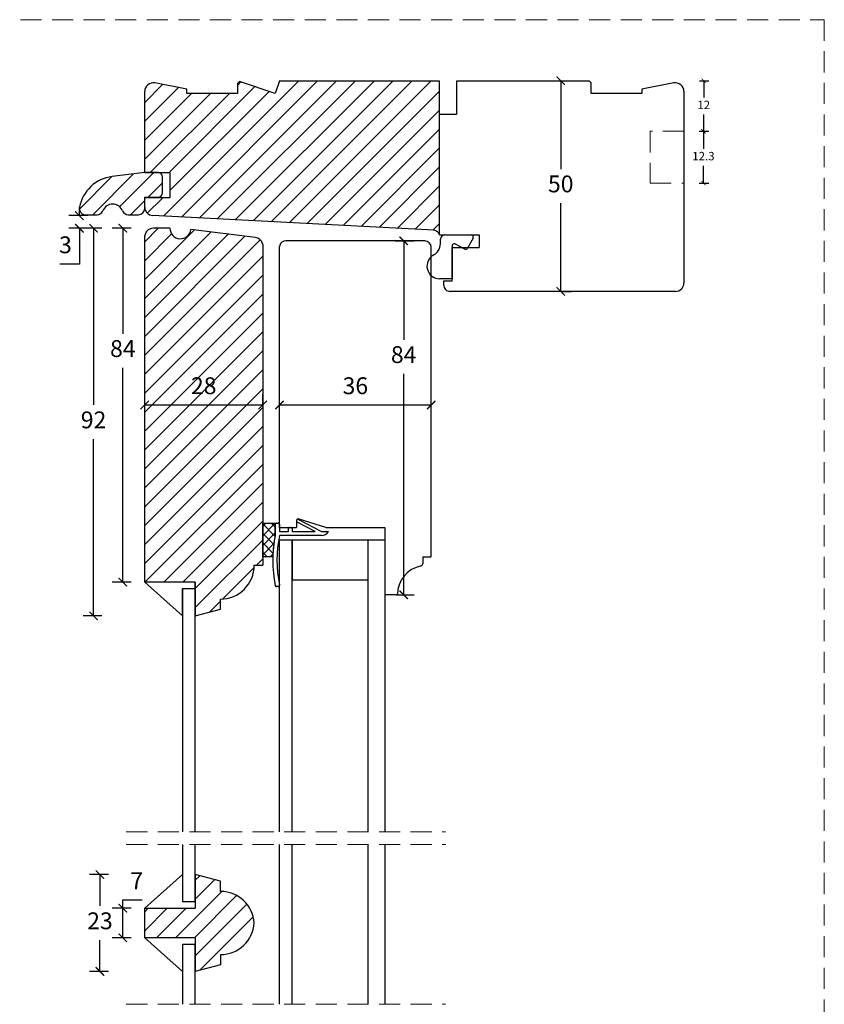
# Model space of a CAD drawing. Units: millimetres. Extents: x -1782 to 2431, y -561 to 1662.
# Drawn here: x 2240 to 2431, y 411 to 645 of the extents above; entities that cross this region are included whole.
import ezdxf

# ---------------------------------------------------------------- set-up
doc = ezdxf.new("R2010")
doc.units = ezdxf.units.MM
doc.header["$LTSCALE"] = 20
doc.linetypes.add('DASHED2', pattern=[0.375, 0.25, -0.125])
doc.linetypes.add('SLD-Solid', pattern=[0])
for name, color, linetype, lineweight in [('DIM', 1, 'Continuous', 5), ('PUNKTER', 1, 'DASHED2', 5), ('SNIT 02', 41, 'Continuous', 20)]:
    doc.layers.add(name, color=color, linetype=linetype, lineweight=lineweight)
doc.layers.add('KARM', color=7, linetype='Continuous')
doc.styles.add('Arial', font='arial.ttf')
doc.styles.add('ariel', font='arial.ttf')
doc.dimstyles.new('ISO-25', dxfattribs={"dimscale": 20, "dimtxt": 2, "dimasz": 2, "dimexe": 1.25, "dimexo": 0.625, "dimtad": 1, "dimtih": 1, "dimtoh": 1, "dimdec": 0, "dimtxsty": 'ariel', "dimcen": 0, "dimclrt": 4, "dimadec": 0, "dimazin": 0, "dimtfac": 1, "dimtdec": 0, "dimtofl": 0, "dimtmove": 0, "dimatfit": 3, "dimfxl": 1, "dimarcsym": 0})

# ---------------------------------------------------------------- blocks, each defined once
blk = doc.blocks.new('_ArchTick')
at = {"color": 0, "linetype": 'ByBlock', "const_width": 0.15}
blk.add_lwpolyline([(-0.5, -0.5), (0.5, 0.5)], dxfattribs=at)
blk = doc.blocks.new('*D190')
at = {"layer": 'DEFPOINTS', "color": 0, "transparency": 16777216}
for p in [(2368.26, 630.1), (2368.26, 630.1), (2368.26, 580.1)]:
    blk.add_point(p, dxfattribs=at)
at = {"layer": 'DIM', "color": 0, "lineweight": -2, "transparency": 16777216}
for p, q in [((2368.26, 630.1), (2370.76, 630.1)), ((2368.26, 630.1), (2368.26, 609.15)), ((2368.26, 580.1), (2368.26, 601.06)), ((2368.26, 580.1), (2370.76, 580.1))]:
    blk.add_line(p, q, dxfattribs=at)
at = {"layer": 'DIM', "color": 0, "lineweight": -2, "transparency": 16777216, "xscale": 2, "yscale": 2, "zscale": 2}
for p, rotation in [((2368.26, 630.1), 90), ((2368.26, 580.1), 270)]:
    blk.add_blockref('_ArchTick', p, dxfattribs=dict(at, rotation=rotation))
at = {"layer": 'DIM', "color": 4, "transparency": 16777216, "insert": (2368.26, 605.1), "char_height": 4, "attachment_point": 5, "style": 'Arial'}
blk.add_mtext('50', dxfattribs=at)
blk = doc.blocks.new('*D259')
at = {"layer": 'DEFPOINTS', "color": 0, "transparency": 16777216}
for p in [(2254, 598.09), (2271.66, 598.09), (2271.51, 595.1)]:
    blk.add_point(p, dxfattribs=at)
at = {"layer": 'DIM', "color": 0, "lineweight": -2, "transparency": 16777216}
for p, q in [((2254, 598.09), (2254, 600.09)), ((2256, 598.09), (2251.5, 598.09)), ((2256, 595.1), (2251.5, 595.1)), ((2254, 595.1), (2254, 586.59)), ((2254, 586.59), (2249.38, 586.59))]:
    blk.add_line(p, q, dxfattribs=at)
at = {"layer": 'DIM', "color": 0, "lineweight": -2, "transparency": 16777216, "xscale": 2, "yscale": 2, "zscale": 2}
for p, rotation in [((2254, 598.09), 270), ((2254, 595.1), 90)]:
    blk.add_blockref('_ArchTick', p, dxfattribs=dict(at, rotation=rotation))
at = {"layer": 'DIM', "color": 4, "transparency": 16777216, "insert": (2250.69, 590.64), "char_height": 4, "attachment_point": 5, "style": 'Arial'}
blk.add_mtext('3', dxfattribs=at)
blk = doc.blocks.new('*D261')
at = {"layer": 'DEFPOINTS', "color": 0, "transparency": 16777216}
for p in [(2397.51, 618.1), (2397.51, 605.8), (2402.13, 605.8)]:
    blk.add_point(p, dxfattribs=at)
at = {"layer": 'DIM', "color": 0, "lineweight": -2, "transparency": 16777216}
for p, q in [((2401.13, 618.1), (2403.38, 618.1)), ((2402.13, 618.1), (2402.13, 613.97)), ((2402.13, 605.8), (2402.13, 609.93)), ((2401.13, 605.8), (2403.38, 605.8))]:
    blk.add_line(p, q, dxfattribs=at)
for p, rotation in [((2402.13, 618.1), 90), ((2402.13, 605.8), 270)]:
    blk.add_blockref('_ArchTick', p, dxfattribs=dict(at, rotation=rotation))
at = {"layer": 'DIM', "color": 4, "transparency": 16777216, "insert": (2402.13, 611.95), "char_height": 2, "attachment_point": 5, "style": 'Arial'}
blk.add_mtext('12.3', dxfattribs=at)
blk = doc.blocks.new('*D262')
at = {"layer": 'DEFPOINTS', "color": 0, "transparency": 16777216}
for p in [(2375.01, 630.1), (2397.51, 618.1), (2402.2, 618.1)]:
    blk.add_point(p, dxfattribs=at)
at = {"layer": 'DIM', "color": 0, "lineweight": -2, "transparency": 16777216}
for p, q in [((2401.2, 630.1), (2403.45, 630.1)), ((2402.2, 630.1), (2402.2, 626.11)), ((2402.2, 618.1), (2402.2, 622.1)), ((2401.2, 618.1), (2403.45, 618.1))]:
    blk.add_line(p, q, dxfattribs=at)
for p, rotation in [((2402.2, 630.1), 90), ((2402.2, 618.1), 270)]:
    blk.add_blockref('_ArchTick', p, dxfattribs=dict(at, rotation=rotation))
at = {"layer": 'DIM', "color": 4, "transparency": 16777216, "insert": (2402.2, 624.1), "char_height": 2, "attachment_point": 5, "style": 'Arial'}
blk.add_mtext('12', dxfattribs=at)
blk = doc.blocks.new('*D332')
at = {"layer": 'DEFPOINTS', "color": 0, "transparency": 16777216}
for p in [(2269.51, 433.71), (2264.31, 426.71), (2269.51, 426.71)]:
    blk.add_point(p, dxfattribs=at)
at = {"layer": 'DIM', "color": 0, "lineweight": -2, "transparency": 16777216}
for p, q in [((2264.31, 433.71), (2264.31, 435.71)), ((2264.31, 435.71), (2268.9, 435.71)), ((2266.31, 433.71), (2261.81, 433.71)), ((2264.31, 426.71), (2264.31, 433.71)), ((2266.31, 426.71), (2261.81, 426.71))]:
    blk.add_line(p, q, dxfattribs=at)
at = {"layer": 'DIM', "color": 0, "lineweight": -2, "transparency": 16777216, "xscale": 2, "yscale": 2, "zscale": 2}
for p, rotation in [((2264.31, 433.71), 90), ((2264.31, 426.71), 270)]:
    blk.add_blockref('_ArchTick', p, dxfattribs=dict(at, rotation=rotation))
at = {"layer": 'DIM', "color": 4, "transparency": 16777216, "insert": (2267.61, 439.71), "char_height": 4, "attachment_point": 5, "style": 'Arial'}
blk.add_mtext('7', dxfattribs=at)
blk = doc.blocks.new('*D333')
at = {"layer": 'DEFPOINTS', "color": 0, "transparency": 16777216}
for p in [(2281.51, 441.71), (2258.88, 418.71), (2281.51, 418.71)]:
    blk.add_point(p, dxfattribs=at)
at = {"layer": 'DIM', "color": 0, "lineweight": -2, "transparency": 16777216}
for p, q in [((2260.88, 441.71), (2256.38, 441.71)), ((2258.88, 441.71), (2258.88, 434.26)), ((2258.88, 418.71), (2258.88, 426.17)), ((2260.88, 418.71), (2256.38, 418.71))]:
    blk.add_line(p, q, dxfattribs=at)
at = {"layer": 'DIM', "color": 0, "lineweight": -2, "transparency": 16777216, "xscale": 2, "yscale": 2, "zscale": 2}
for p, rotation in [((2258.88, 441.71), 90), ((2258.88, 418.71), 270)]:
    blk.add_blockref('_ArchTick', p, dxfattribs=dict(at, rotation=rotation))
at = {"layer": 'DIM', "color": 4, "transparency": 16777216, "insert": (2258.88, 430.21), "char_height": 4, "attachment_point": 5, "style": 'Arial'}
blk.add_mtext('23', dxfattribs=at)
blk = doc.blocks.new('*D335')
at = {"layer": 'DEFPOINTS', "color": 0, "transparency": 16777216}
for p in [(2264.31, 595.1), (2273.51, 595.1), (2269.51, 511.1)]:
    blk.add_point(p, dxfattribs=at)
at = {"layer": 'DIM', "color": 0, "lineweight": -2, "transparency": 16777216}
for p, q in [((2266.31, 595.1), (2261.81, 595.1)), ((2264.31, 595.1), (2264.31, 570.06)), ((2264.31, 511.1), (2264.31, 561.98)), ((2266.31, 511.1), (2261.81, 511.1))]:
    blk.add_line(p, q, dxfattribs=at)
at = {"layer": 'DIM', "color": 0, "lineweight": -2, "transparency": 16777216, "xscale": 2, "yscale": 2, "zscale": 2}
for p, rotation in [((2264.31, 595.1), 90), ((2264.31, 511.1), 270)]:
    blk.add_blockref('_ArchTick', p, dxfattribs=dict(at, rotation=rotation))
at = {"layer": 'DIM', "color": 4, "transparency": 16777216, "insert": (2264.31, 566.02), "char_height": 4, "attachment_point": 5, "style": 'Arial'}
blk.add_mtext('84', dxfattribs=at)
blk = doc.blocks.new('*D336')
at = {"layer": 'DEFPOINTS', "color": 0, "transparency": 16777216}
for p in [(2273.51, 595.1), (2257.36, 503.1), (2281.51, 503.1)]:
    blk.add_point(p, dxfattribs=at)
at = {"layer": 'DIM', "color": 0, "lineweight": -2, "transparency": 16777216}
for p, q in [((2259.36, 595.1), (2254.86, 595.1)), ((2257.36, 595.1), (2257.36, 553.15)), ((2257.36, 503.1), (2257.36, 545.06)), ((2259.36, 503.1), (2254.86, 503.1))]:
    blk.add_line(p, q, dxfattribs=at)
at = {"layer": 'DIM', "color": 0, "lineweight": -2, "transparency": 16777216, "xscale": 2, "yscale": 2, "zscale": 2}
for p, rotation in [((2257.36, 595.1), 90), ((2257.36, 503.1), 270)]:
    blk.add_blockref('_ArchTick', p, dxfattribs=dict(at, rotation=rotation))
at = {"layer": 'DIM', "color": 4, "transparency": 16777216, "insert": (2257.36, 549.1), "char_height": 4, "attachment_point": 5, "style": 'Arial'}
blk.add_mtext('92', dxfattribs=at)
blk = doc.blocks.new('*D337')
at = {"layer": 'DEFPOINTS', "color": 0, "transparency": 16777216}
for p in [(2319.51, 592.1), (2328.01, 508.1), (2330.98, 508.1)]:
    blk.add_point(p, dxfattribs=at)
at = {"layer": 'DIM', "color": 0, "lineweight": -2, "transparency": 16777216}
for p, q in [((2328.98, 592.1), (2333.48, 592.1)), ((2330.98, 592.1), (2330.98, 568.63)), ((2330.98, 508.1), (2330.98, 560.55)), ((2329.26, 508.1), (2333.48, 508.1))]:
    blk.add_line(p, q, dxfattribs=at)
at = {"layer": 'DIM', "color": 0, "lineweight": -2, "transparency": 16777216, "xscale": 2, "yscale": 2, "zscale": 2}
for p, rotation in [((2330.98, 592.1), 90), ((2330.98, 508.1), 270)]:
    blk.add_blockref('_ArchTick', p, dxfattribs=dict(at, rotation=rotation))
at = {"layer": 'DIM', "color": 4, "transparency": 16777216, "insert": (2330.98, 564.59), "char_height": 4, "attachment_point": 5, "style": 'Arial'}
blk.add_mtext('84', dxfattribs=at)
blk = doc.blocks.new('*D377')
at = {"layer": 'DEFPOINTS', "color": 0, "transparency": 16777216}
for p in [(2269.51, 552.23), (2297.51, 553.15), (2297.51, 552.23)]:
    blk.add_point(p, dxfattribs=at)
at = {"layer": 'DIM', "color": 0, "lineweight": -2, "transparency": 16777216}
for p, q in [((2269.51, 553.15), (2269.51, 555.65)), ((2297.51, 553.15), (2297.51, 555.65)), ((2269.51, 553.15), (2297.51, 553.15))]:
    blk.add_line(p, q, dxfattribs=at)
at = {"layer": 'DIM', "color": 0, "lineweight": -2, "transparency": 16777216, "xscale": 2, "yscale": 2, "zscale": 2, "rotation": 180}
blk.add_blockref('_ArchTick', (2269.51, 553.15), dxfattribs=at)
at = {"layer": 'DIM', "color": 0, "lineweight": -2, "transparency": 16777216, "xscale": 2, "yscale": 2, "zscale": 2}
blk.add_blockref('_ArchTick', (2297.51, 553.15), dxfattribs=at)
at = {"layer": 'DIM', "color": 4, "transparency": 16777216, "insert": (2283.51, 557.2), "char_height": 4, "attachment_point": 5, "style": 'Arial'}
blk.add_mtext('28', dxfattribs=at)
blk = doc.blocks.new('*D378')
at = {"layer": 'DEFPOINTS', "color": 0, "transparency": 16777216}
for p in [(2301.51, 553.15), (2337.51, 553.15), (2337.51, 553.15)]:
    blk.add_point(p, dxfattribs=at)
at = {"layer": 'DIM', "color": 0, "lineweight": -2, "transparency": 16777216}
for p, q in [((2301.51, 553.15), (2301.51, 555.65)), ((2337.51, 553.15), (2337.51, 555.65)), ((2301.51, 553.15), (2337.51, 553.15))]:
    blk.add_line(p, q, dxfattribs=at)
at = {"layer": 'DIM', "color": 0, "lineweight": -2, "transparency": 16777216, "xscale": 2, "yscale": 2, "zscale": 2, "rotation": 180}
blk.add_blockref('_ArchTick', (2301.51, 553.15), dxfattribs=at)
at = {"layer": 'DIM', "color": 0, "lineweight": -2, "transparency": 16777216, "xscale": 2, "yscale": 2, "zscale": 2}
blk.add_blockref('_ArchTick', (2337.51, 553.15), dxfattribs=at)
at = {"layer": 'DIM', "color": 4, "transparency": 16777216, "insert": (2319.51, 557.2), "char_height": 4, "attachment_point": 5, "style": 'Arial'}
blk.add_mtext('36', dxfattribs=at)

msp = doc.modelspace()

# ---------------------------------------------------------------- hatches: boundary and pattern name
at = {"layer": 'KARM'}
h = msp.add_hatch(dxfattribs=at)
h.set_pattern_fill('ANSI31', color=256)
h.set_pattern_definition([(45, (817.2874, 12.407), (-2.245064, 2.245064), [])])
h.paths.add_polyline_path([(2339.506, 622.103), (2339.506, 630.103), (2301.498, 630.103), (2300.506, 627.103), (2292.006, 629.913), (2291.506, 629.413), (2291.506, 627.103), (2279.506, 627.103), (2279.506, 628.103), (2271.884, 629.567, 0.4709514), (2269.506, 627.603), (2269.506, 608.303), (2275.506, 608.303), (2275.506, 602.303), (2269.506, 602.303), (2269.506, 600.1, 0.3989633), (2271.402, 598.103), (2338.138, 594.606, -0.3235593), (2339.506, 593.503)])
h = msp.add_hatch(dxfattribs=at)
h.set_pattern_fill('ANSI31', color=256)
h.set_pattern_definition([(45, (1958.146, 20.898), (-2.245064, 2.245064), [])])
h.paths.add_polyline_path([(2261.755, 607.351, 0.326661), (2254.006, 600.08, 0.4697082), (2255.481, 598.303), (2256.615, 598.303), (2258.198, 598.303, 0.3056161), (2259.589, 599.241, -0.6742009), (2264.224, 599.241, 0.3056153), (2265.615, 598.303), (2268.006, 598.303, 0.4142136), (2269.506, 599.803), (2269.506, 602.503), (2272.706, 602.503, 0.4142136), (2273.706, 603.503), (2273.706, 607.303, 0.4142136), (2272.706, 608.303), (2269.506, 608.303)])
h = msp.add_hatch(dxfattribs=at)
h.set_pattern_fill('ANSI31', color=256)
h.set_pattern_definition([(45, (-254.692, -37.4894), (-2.245064, 2.245064), [])])
h.paths.add_polyline_path([(2297.506, 590.939, 0.3788664), (2295.75, 592.925), (2280.488, 594.799, -0.9407054), (2275.506, 595.103), (2271.506, 595.103, 0.4148494), (2269.506, 593.099), (2269.506, 511.103), (2281.506, 511.103), (2281.506, 503.103), (2287.506, 504.711), (2287.506, 507.103, 0.4142139), (2295.506, 515.103), (2297.506, 515.103)])
h = msp.add_hatch(dxfattribs=at)
h.set_pattern_fill('ANSI31', color=256)
h.set_pattern_definition([(45, (1958.146, 99.065), (-2.245064, 2.245064), [])])
h.paths.add_polyline_path([(2295.491, 430.213, 0.3960123), (2287.506, 437.713), (2287.506, 440.105), (2281.506, 441.713), (2281.506, 433.713), (2269.506, 433.713), (2269.506, 426.713), (2281.506, 426.713), (2281.506, 418.713), (2287.506, 420.321), (2287.506, 422.713, 0.3960125)])
at = {"layer": 'SNIT 02'}
h = msp.add_hatch(dxfattribs=at)
h.set_pattern_fill('ANSI37', color=256, scale=0.5)
h.set_pattern_definition([(45, (56.1044, -4.099), (-1.122532, 1.122532), []), (135, (56.1044, -4.099), (-1.122532, -1.122532), [])])
h.paths.add_polyline_path([(2300.504, 522.294), (2300.504, 524.803), (2300.504, 525.103), (2297.506, 525.103), (2297.506, 517.103), (2299.917, 517.103, -0.043168)])

# ---------------------------------------------------------------- linework, layer by layer
at = {"color": 7, "linetype": 'SLD-Solid', "lineweight": 25}
for p, q in [((2279.506, 628.103), (2271.884, 629.567)), ((2292.006, 629.913), (2291.506, 629.413)), ((2291.506, 629.413), (2291.506, 627.103)), ((2300.506, 627.103), (2292.006, 629.913)), ((2301.498, 630.103), (2300.506, 627.103)), ((2301.498, 630.103), (2339.506, 630.103)), ((2339.506, 593.503), (2339.506, 630.103)), ((2343.506, 630.103), (2343.506, 622.103)), ((2343.506, 630.103), (2375.006, 630.103)), ((2375.506, 629.603), (2375.006, 630.103)), ((2375.506, 627.103), (2375.506, 629.603)), ((2395.129, 629.567), (2387.506, 628.103)), ((2269.506, 608.303), (2269.506, 627.603)), ((2279.506, 627.103), (2279.506, 628.103)), ((2291.506, 627.103), (2279.506, 627.103)), ((2387.506, 627.103), (2375.506, 627.103)), ((2387.506, 628.103), (2387.506, 627.103)), ((2397.506, 627.603), (2397.506, 582.103)), ((2343.506, 622.103), (2339.506, 622.103)), ((2339.506, 593.503), (2339.506, 622.103)), ((2269.506, 608.303), (2261.755, 607.351)), ((2269.506, 608.303), (2275.506, 608.303)), ((2272.706, 608.303), (2269.506, 608.303)), ((2275.506, 608.303), (2275.506, 602.303)), ((2273.706, 603.503), (2273.706, 607.303)), ((2269.506, 599.803), (2269.506, 602.503)), ((2269.506, 599.803), (2269.506, 602.303)), ((2269.506, 600.1), (2269.506, 602.303)), ((2275.506, 602.303), (2269.506, 602.303)), ((2255.481, 598.303), (2256.615, 598.303)), ((2338.138, 594.606), (2271.402, 598.103)), ((2269.575, 593.621), (2269.506, 593.367)), ((2275.506, 595.103), (2271.506, 595.103)), ((2295.75, 592.925), (2280.488, 594.799)), ((2269.506, 511.103), (2269.506, 593.367)), ((2297.506, 591.203), (2297.438, 591.457)), ((2297.506, 591.203), (2297.506, 515.103)), ((2336.006, 592.103), (2303.006, 592.103)), ((2339.506, 593.503), (2348.906, 593.503)), ((2339.706, 591.41), (2339.706, 592.503)), ((2340.706, 593.503), (2347.006, 593.503)), ((2345.482, 590.156), (2343.086, 591.361)), ((2347.446, 592.765), (2346.146, 590.365)), ((2348.906, 593.503), (2348.906, 590.503)), ((2301.558, 590.991), (2301.506, 590.801)), ((2301.506, 524.103), (2301.506, 590.801)), ((2337.506, 517.103), (2337.506, 590.603)), ((2342.506, 591.003), (2342.506, 583.103)), ((2342.506, 582.603), (2342.506, 590.503)), ((2342.506, 590.503), (2348.906, 590.503)), ((2342.506, 583.103), (2339.506, 583.103)), ((2340.506, 581.603), (2340.506, 582.603)), ((2340.506, 582.603), (2342.506, 582.603)), ((2395.506, 580.103), (2342.006, 580.103)), ((2305.54, 525.721), (2305.585, 525.81)), ((2305.989, 525.94), (2311.506, 523.103)), ((2312.506, 524.103), (2306.155, 526.081)), ((2297.506, 517.103), (2297.506, 525.103)), ((2297.506, 525.103), (2300.504, 525.103)), ((2300.504, 525.103), (2300.504, 522.294)), ((2300.504, 522.294), (2300.504, 524.803)), ((2300.804, 525.103), (2301.206, 525.103)), ((2301.506, 524.803), (2301.506, 523.103)), ((2301.506, 524.103), (2305.506, 524.103)), ((2303.604, 523.103), (2303.604, 523.803)), ((2303.904, 524.103), (2304.204, 524.103)), ((2304.504, 523.803), (2304.504, 523.103)), ((2305.506, 525.603), (2305.506, 524.103)), ((2309.976, 523.103), (2305.669, 525.317)), ((2312.506, 524.103), (2326.506, 524.103)), ((2326.506, 524.103), (2326.506, 508.103)), ((2301.506, 523.103), (2303.604, 523.103)), ((2311.436, 522.203), (2301.506, 522.203)), ((2304.506, 521.103), (2301.506, 521.103)), ((2301.506, 451.863), (2301.506, 521.103)), ((2304.504, 523.103), (2309.976, 523.103)), ((2304.506, 451.863), (2304.506, 521.103)), ((2322.506, 521.103), (2304.506, 521.103)), ((2304.506, 521.103), (2304.506, 511.603)), ((2311.506, 523.103), (2313.106, 523.103)), ((2322.506, 521.103), (2322.506, 511.603)), ((2326.506, 521.103), (2322.506, 521.103)), ((2322.506, 521.103), (2322.506, 451.863)), ((2326.506, 521.103), (2326.506, 451.863)), ((2299.917, 517.103), (2297.506, 517.103)), ((2335.506, 517.103), (2337.506, 517.103)), ((2335.506, 517.103), (2335.506, 515.452)), ((2295.506, 515.103), (2297.506, 515.103)), ((2269.506, 511.103), (2278.506, 503.103)), ((2281.506, 511.103), (2269.506, 511.103)), ((2278.506, 503.103), (2278.506, 509.603)), ((2278.506, 509.603), (2281.506, 509.603)), ((2278.506, 509.603), (2278.506, 451.863)), ((2281.506, 509.603), (2281.506, 511.103)), ((2281.506, 511.103), (2281.506, 503.103)), ((2281.506, 451.863), (2281.506, 509.603)), ((2301.213, 510.043), (2300.804, 510.043)), ((2322.506, 511.603), (2304.506, 511.603)), ((2287.506, 504.711), (2287.506, 507.103)), ((2329.506, 508.103), (2326.506, 508.103)), ((2281.506, 503.103), (2287.506, 504.711)), ((2278.506, 448.863), (2278.506, 435.213)), ((2281.506, 435.213), (2281.506, 448.863)), ((2301.506, 410.922), (2301.506, 448.863)), ((2304.506, 410.922), (2304.506, 448.863)), ((2322.506, 448.863), (2322.506, 410.922)), ((2326.506, 448.863), (2326.506, 410.922)), ((2278.506, 441.713), (2269.506, 433.713)), ((2281.506, 441.713), (2281.506, 433.713)), ((2287.506, 440.105), (2281.506, 441.713)), ((2287.506, 437.713), (2287.506, 440.105)), ((2281.506, 435.213), (2278.506, 435.213)), ((2269.506, 433.713), (2281.506, 433.713)), ((2269.506, 426.713), (2269.506, 433.713)), ((2269.506, 426.713), (2278.506, 418.713)), ((2281.506, 426.713), (2269.506, 426.713)), ((2281.506, 426.713), (2281.506, 418.713)), ((2278.506, 425.213), (2281.506, 425.213)), ((2278.506, 425.213), (2278.506, 410.922)), ((2281.506, 410.922), (2281.506, 425.213)), ((2287.506, 422.713), (2287.506, 420.321)), ((2287.506, 420.321), (2281.506, 418.713))]:
    msp.add_line(p, q, dxfattribs=at)
at = {"color": 7, "linetype": 'Continuous', "lineweight": 25}
for p, q in [((2255.481, 598.303), (2258.198, 598.303)), ((2265.615, 598.303), (2268.006, 598.303))]:
    msp.add_line(p, q, dxfattribs=at)
at = {"color": 7, "linetype": 'SLD-Solid', "lineweight": 25}
for centre, radius, start, end in [((2271.506, 627.603), 2, 79.12619, 180.00128), ((2395.506, 627.603), 2, 359.99858, 100.87395), ((2272.706, 607.303), 1, 0, 90), ((2262.852, 598.419), 9, 96.99962, 169.36113), ((2255.481, 599.803), 1.5, 169.36243, 269.99825), ((2268.006, 599.803), 1.5, 270.00042, 359.99986), ((2271.506, 600.1), 2, 179.99742, 267.00331), ((2271.506, 593.103), 2, 90.00042, 164.99973), ((2278.006, 595.103), 2.5, 179.99975, 352.99966), ((2338.059, 593.108), 1.5, 15.29024, 86.99192), ((2295.506, 590.939), 2, 14.99958, 82.99997), ((2303.006, 590.603), 1.5, 89.99782, 165.00092), ((2336.006, 590.603), 1.5, 0, 90), ((2336.706, 591.41), 3, 297.8185, 0.00079), ((2340.706, 592.503), 1, 90.00037, 179.99552), ((2342.906, 591.003), 0.4, 63.31761, 179.99711), ((2347.006, 593.003), 0.5, 331.55698, 89.9999), ((2345.706, 590.603), 0.5, 243.3149, 331.55959), ((2339.506, 586.103), 3, 117.81769, 270.00062), ((2395.506, 582.103), 2, 270.00015, 359.99921), ((2342.006, 581.603), 1.5, 179.99613, 270.00348), ((2306.006, 525.603), 0.5, 72.70203, 180.00197), ((2305.852, 525.673), 0.3, 62.77531, 152.79285), ((2300.804, 524.803), 0.3, 89.99675, 180.00147), ((2301.206, 524.803), 0.3, 359.99792, 90.00386), ((2303.904, 523.803), 0.3, 89.99675, 180.00147), ((2304.204, 523.803), 0.3, 359.99853, 90.00325), ((2305.806, 525.584), 0.3, 152.79203, 242.78321), ((2330.215, 516.303), 30.308, 168.6005, 191.45652), ((2330.214, 516.303), 30.307, 168.60032, 178.48756), ((2330.215, 516.303), 29.308, 168.38656, 191.61344), ((2311.436, 524.203), 2, 269.99894, 326.63563), ((2287.506, 515.103), 8, 270.00002, 0.00008), ((2336.506, 508.103), 7, 101.5371, 179.9995), ((2335.006, 515.452), 0.5, 281.54065, 359.99543), ((2300.804, 510.343), 0.3, 191.47067, 269.99212), ((2301.213, 510.343), 0.3, 269.99134, 11.61859), ((2287.506, 429.713), 8, 3.58331, 90.00001), ((2287.506, 430.713), 8, 269.99996, 356.41671)]:
    msp.add_arc(centre, radius, start, end, dxfattribs=at)
at = {"color": 7, "linetype": 'Continuous', "lineweight": 25}
for centre, radius, start, end in [((2261.906, 598.303), 2.5, 22.02434, 157.97566), ((2258.198, 599.803), 1.5, 269.99976, 337.97581), ((2265.615, 599.803), 1.5, 202.02393, 270.00036)]:
    msp.add_arc(centre, radius, start, end, dxfattribs=at)
at = {"layer": 'KARM'}
msp.add_line((2269.506, 602.503), (2272.706, 602.503), dxfattribs=at)
at = {"layer": 'KARM', "lineweight": 25}
msp.add_arc((2272.706, 603.503), 1, 270, 0, dxfattribs=at)
at = {"layer": 'PUNKTER'}
for p, q in [((2397.506, 618.103), (2389.506, 618.103)), ((2389.506, 618.103), (2389.506, 605.803)), ((2389.506, 605.803), (2397.506, 605.803)), ((2265.13, 451.863), (2340.939, 451.863)), ((2265.13, 448.863), (2340.939, 448.863)), ((2265.13, 410.922), (2340.939, 410.922))]:
    msp.add_line(p, q, dxfattribs=at)
msp.add_lwpolyline([(1610.002, 644.59), (2430.83, 644.59), (2430.83, 70.695), (1610.002, 70.695)], close=True, dxfattribs=at)

# ---------------------------------------------------------------- dimensions: what is measured, and where the dimension line sits
at = {"layer": 'DIM'}
for base, p1, p2, override, picture, middle in [((2368.256, 630.103), (2368.256, 580.103), (2368.256, 630.103), {"dimscale": 2, "dimasz": 1, "dimgap": 1, "dimdec": 1, "dimdsep": 46, "dimtxsty": 'Arial', "dimblk": 'ArchTick', "dimadec": 1, "dimtdec": 1, "dimldrblk": 'ArchTick', "dimfxlon": 1}, '*D190', (2368.256, 605.103)), ((2402.196, 618.103), (2375.006, 630.103), (2397.506, 618.103), {"dimscale": 1, "dimasz": 1, "dimgap": 1, "dimdec": 1, "dimdsep": 46, "dimtxsty": 'Arial', "dimblk": 'ArchTick', "dimadec": 1, "dimtdec": 1, "dimldrblk": 'ArchTick', "dimfxlon": 1}, '*D262', (2402.196, 624.103)), ((2257.364, 503.103), (2273.506, 595.103), (2281.506, 503.103), {"dimscale": 2, "dimasz": 1, "dimgap": 1, "dimdec": 1, "dimdsep": 46, "dimtxsty": 'Arial', "dimblk": 'ArchTick', "dimadec": 1, "dimtdec": 1, "dimldrblk": 'ArchTick', "dimfxlon": 1}, '*D336', (2257.364, 549.103)), ((2258.878, 418.713), (2281.506, 441.713), (2281.506, 418.713), {"dimscale": 2, "dimasz": 1, "dimgap": 1, "dimdec": 1, "dimdsep": 46, "dimtxsty": 'Arial', "dimblk": 'ArchTick', "dimadec": 1, "dimtdec": 1, "dimldrblk": 'ArchTick', "dimfxlon": 1}, '*D333', (2258.878, 430.213))]:
    dim = msp.add_linear_dim(base=base, p1=p1, p2=p2, angle=90, dimstyle='ISO-25', override=override, dxfattribs=at)
    dim.commit()
    dim.dimension.update_dxf_attribs({"geometry": picture, "text_midpoint": middle})
for base, p1, p2, override, picture, middle in [((2402.128, 605.803), (2397.506, 618.103), (2397.506, 605.803), {"dimscale": 1, "dimasz": 1, "dimgap": 1, "dimdec": 1, "dimdsep": 46, "dimtxsty": 'Arial', "dimblk": 'ArchTick', "dimadec": 1, "dimtdec": 1, "dimldrblk": 'ArchTick', "dimfxlon": 1}, '*D261', (2402.128, 611.953)), ((2254.004, 598.09), (2271.506, 595.103), (2271.663, 598.09), {"dimscale": 2, "dimasz": 1, "dimgap": 1, "dimdec": 1, "dimdsep": 46, "dimtxsty": 'Arial', "dimblk": 'ArchTick', "dimadec": 1, "dimtdec": 1, "dimldrblk": 'ArchTick', "dimfxlon": 1}, '*D259', (2250.694, 586.592)), ((2264.305, 595.103), (2269.506, 511.103), (2273.506, 595.103), {"dimscale": 2, "dimasz": 1, "dimgap": 1, "dimdec": 1, "dimdsep": 46, "dimtxsty": 'Arial', "dimblk": 'ArchTick', "dimadec": 1, "dimtdec": 1, "dimldrblk": 'ArchTick', "dimfxlon": 1}, '*D335', (2264.305, 566.019)), ((2330.978, 508.103), (2319.506, 592.103), (2328.006, 508.103), {"dimscale": 2, "dimasz": 1, "dimgap": 1, "dimdec": 1, "dimdsep": 46, "dimtxsty": 'Arial', "dimblk": 'ArchTick', "dimadec": 1, "dimtdec": 1, "dimldrblk": 'ArchTick', "dimfxlon": 1}, '*D337', (2330.978, 564.592)), ((2264.314, 426.713), (2269.506, 433.713), (2269.506, 426.713), {"dimscale": 2, "dimasz": 1, "dimgap": 1, "dimdec": 1, "dimdsep": 46, "dimtxsty": 'Arial', "dimblk": 'ArchTick', "dimadec": 1, "dimtdec": 1, "dimldrblk": 'ArchTick', "dimfxlon": 1}, '*D332', (2267.608, 435.713))]:
    dim = msp.add_linear_dim(base=base, p1=p1, p2=p2, angle=90, dimstyle='ISO-25', override=override, dxfattribs=at)
    dim.commit()
    dim.dimension.update_dxf_attribs({"geometry": picture, "text_midpoint": middle, "dimtype": 160})
for base, p1, p2, picture, middle in [((2297.506, 553.153), (2269.506, 552.235), (2297.506, 552.235), '*D377', (2283.506, 557.195)), ((2337.506, 553.153), (2301.506, 553.153), (2337.506, 553.153), '*D378', (2319.506, 557.197))]:
    dim = msp.add_linear_dim(base=base, p1=p1, p2=p2, dimstyle='ISO-25', override={"dimscale": 2, "dimasz": 1, "dimgap": 1, "dimdec": 1, "dimdsep": 46, "dimtxsty": 'Arial', "dimblk": 'ArchTick', "dimadec": 1, "dimtdec": 1, "dimldrblk": 'ArchTick', "dimfxlon": 1}, dxfattribs=at)
    dim.commit()
    dim.dimension.update_dxf_attribs({"geometry": picture, "text_midpoint": middle})

doc.saveas('drawing.dxf')
